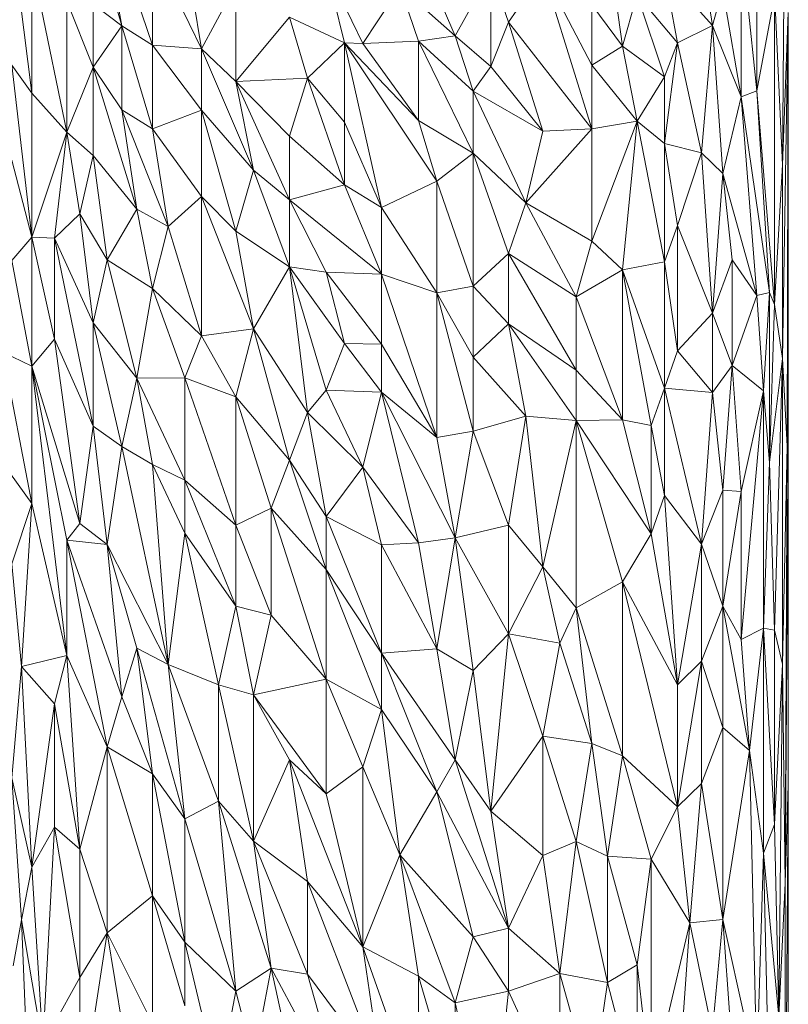
# Model space of a CAD drawing. Units: millimetres. Extents: x -1286 to 5434, y -2338 to 2414.
# Drawn here: x 2762 to 2832, y 1858 to 1948 of the extents above; entities that cross this region are included whole.
import ezdxf

# ---------------------------------------------------------------- set-up
doc = ezdxf.new("R2010")
doc.units = ezdxf.units.MM

# ---------------------------------------------------------------- blocks, each defined once
blk = doc.blocks.new('30028_DWG-456119-East')
at = {"lineweight": 9}
for p, q in [((396.192, 1883.296), (395.945, 1854.995)), ((333.052, 1881.918), (338.451, 1865.91)), ((333.052, 1881.918), (335.662, 1867.662)), ((333.052, 1876.838), (335.662, 1867.662)), ((325.625, 1876.137), (327.45, 1861.521)), ((379.983, 1875.676), (381.355, 1865.822)), ((392.188, 1875.604), (392.188, 1861.181)), ((392.188, 1875.604), (393.615, 1861.726)), ((342.926, 1865.556), (338.451, 1874.786)), ((338.451, 1865.91), (338.451, 1874.786)), ((342.926, 1865.556), (341.4, 1874.927)), ((362.731, 1874.611), (366.07, 1866.748)), ((393.615, 1874.419), (393.615, 1861.726)), ((327.45, 1873.533), (330.644, 1857.983)), ((327.45, 1873.533), (327.45, 1861.521)), ((389.553, 1867.709), (388.549, 1874.222)), ((354.297, 1872.995), (357.669, 1866.048)), ((354.297, 1872.995), (355.98, 1866.116)), ((369.348, 1872.62), (366.07, 1866.748)), ((369.348, 1872.62), (369.348, 1863.948)), ((369.348, 1872.62), (370.957, 1867.989)), ((370.957, 1867.989), (374.097, 1872.593)), ((378.568, 1858.288), (374.097, 1872.593)), ((374.097, 1872.593), (378.568, 1864.071)), ((389.553, 1867.709), (385.19, 1872.587)), ((385.19, 1872.587), (386.365, 1866.109)), ((342.926, 1865.556), (346.068, 1871.412)), ((346.068, 1862.582), (346.068, 1871.412)), ((357.669, 1866.048), (361.048, 1871.22)), ((361.048, 1871.22), (366.07, 1866.748)), ((361.048, 1871.22), (362.731, 1866.26)), ((389.553, 1867.709), (390.495, 1870.973)), ((390.495, 1870.973), (392.188, 1861.181)), ((330.644, 1857.983), (330.644, 1869.929)), ((333.052, 1863.911), (330.644, 1869.929)), ((381.355, 1865.822), (382.682, 1870.5)), ((382.682, 1870.5), (386.365, 1866.109)), ((382.682, 1870.5), (385.19, 1863.031)), ((395.23, 1870.387), (393.615, 1861.726)), ((395.23, 1870.387), (395.23, 1842.235)), ((395.23, 1870.387), (395.945, 1854.995)), ((333.052, 1863.911), (333.052, 1869.635)), ((335.662, 1867.662), (333.052, 1869.635)), ((378.568, 1864.071), (378.568, 1869.581)), ((381.355, 1865.822), (378.568, 1869.581)), ((346.068, 1862.582), (350.957, 1868.469)), ((350.957, 1868.469), (352.621, 1862.907)), ((350.957, 1868.469), (355.98, 1866.116)), ((395.945, 1837.312), (396.461, 1868.881)), ((396.461, 1868.881), (395.945, 1854.995)), ((396.364, 1829.34), (396.461, 1868.881)), ((396.461, 1868.881), (396.483, 1826.547)), ((333.052, 1863.911), (335.662, 1867.662)), ((338.451, 1865.91), (335.662, 1867.662)), ((335.662, 1867.662), (335.662, 1859.992)), ((335.662, 1867.662), (338.451, 1858.26)), ((369.348, 1863.948), (370.957, 1867.989)), ((378.568, 1858.288), (370.957, 1867.989)), ((374.097, 1858.074), (370.957, 1867.989)), ((389.553, 1867.709), (386.365, 1866.109)), ((389.553, 1867.709), (388.549, 1856.098)), ((389.553, 1867.709), (390.495, 1854.186)), ((389.553, 1867.709), (392.188, 1861.181)), ((366.07, 1866.748), (362.731, 1866.26)), ((366.07, 1866.748), (369.348, 1863.948)), ((366.07, 1866.748), (367.718, 1861.712)), ((342.926, 1859.974), (338.451, 1865.91)), ((342.926, 1865.556), (338.451, 1865.91)), ((338.451, 1865.91), (338.451, 1858.26)), ((342.926, 1859.974), (342.926, 1865.556)), ((347.677, 1854.502), (342.926, 1865.556)), ((342.926, 1865.556), (346.068, 1862.582)), ((352.621, 1862.907), (355.98, 1866.116)), ((364.406, 1853.499), (355.98, 1866.116)), ((357.669, 1866.048), (355.98, 1866.116)), ((355.98, 1866.116), (362.731, 1859.032)), ((355.98, 1866.116), (359.359, 1851.113)), ((355.98, 1866.116), (355.98, 1858.89)), ((357.669, 1866.048), (362.731, 1866.26)), ((357.669, 1866.048), (362.731, 1859.032)), ((362.731, 1859.032), (362.731, 1866.26)), ((362.731, 1866.26), (367.718, 1856.056)), ((362.731, 1866.26), (367.718, 1861.712)), ((378.568, 1864.071), (381.355, 1865.822)), ((382.682, 1858.977), (381.355, 1865.822)), ((381.355, 1865.822), (385.19, 1863.031)), ((386.365, 1866.109), (385.19, 1856.929)), ((386.365, 1866.109), (385.19, 1863.031)), ((386.365, 1866.109), (388.549, 1856.098)), ((327.45, 1848.403), (325.625, 1864.079)), ((327.45, 1861.521), (325.625, 1864.079)), ((330.644, 1857.983), (333.052, 1863.911)), ((333.052, 1863.911), (333.052, 1855.85)), ((333.052, 1863.911), (337.035, 1850.949)), ((333.052, 1863.911), (335.662, 1859.992)), ((369.348, 1863.948), (367.718, 1861.712)), ((374.097, 1858.074), (369.348, 1863.948)), ((382.682, 1858.977), (378.568, 1864.071)), ((378.568, 1858.288), (378.568, 1864.071)), ((346.068, 1862.582), (352.621, 1862.907)), ((352.621, 1862.907), (350.957, 1857.619)), ((352.621, 1862.907), (355.98, 1853.152)), ((352.621, 1862.907), (355.98, 1858.89)), ((382.682, 1858.977), (385.19, 1863.031)), ((385.19, 1856.929), (385.19, 1863.031)), ((347.677, 1854.502), (346.068, 1862.582)), ((346.068, 1862.582), (350.957, 1851.786)), ((346.068, 1862.582), (350.957, 1857.619)), ((330.644, 1857.983), (327.45, 1861.521)), ((327.45, 1848.403), (327.45, 1861.521)), ((372.541, 1851.532), (367.718, 1861.712)), ((374.097, 1858.074), (367.718, 1861.712)), ((367.718, 1856.056), (367.718, 1861.712)), ((390.495, 1854.186), (392.188, 1861.181)), ((392.188, 1861.181), (393.615, 1861.726)), ((392.188, 1861.181), (393.615, 1843.075)), ((392.188, 1861.181), (394.763, 1843.349)), ((393.615, 1861.726), (395.23, 1842.235)), ((393.615, 1861.726), (394.763, 1843.349)), ((337.035, 1850.949), (335.662, 1859.992)), ((339.907, 1849.352), (335.662, 1859.992)), ((335.662, 1859.992), (338.451, 1858.26)), ((342.926, 1859.974), (338.451, 1858.26)), ((342.926, 1859.974), (347.677, 1854.502)), ((342.926, 1859.974), (346.068, 1848.943)), ((342.926, 1859.974), (342.926, 1852.106)), ((342.926, 1852.106), (338.451, 1858.26)), ((339.907, 1849.352), (338.451, 1858.26)), ((355.98, 1853.152), (355.98, 1858.89)), ((359.359, 1851.113), (355.98, 1858.89)), ((364.406, 1853.499), (362.731, 1859.032)), ((362.731, 1859.032), (367.718, 1856.056)), ((372.541, 1851.532), (378.568, 1858.288)), ((378.568, 1858.288), (374.097, 1858.074)), ((382.682, 1858.977), (378.568, 1848.039)), ((382.682, 1858.977), (378.568, 1858.288)), ((378.568, 1848.039), (378.568, 1858.288)), ((381.355, 1845.425), (382.682, 1858.977)), ((385.19, 1846.149), (382.682, 1858.977)), ((382.682, 1858.977), (385.19, 1856.929)), ((330.644, 1857.983), (327.45, 1848.403)), ((330.644, 1857.983), (329.521, 1848.303)), ((330.644, 1857.983), (333.052, 1855.85)), ((330.644, 1857.983), (331.822, 1850.516)), ((350.957, 1851.786), (350.957, 1857.619)), ((355.98, 1853.152), (350.957, 1857.619)), ((372.541, 1851.532), (374.097, 1858.074)), ((385.19, 1846.149), (385.19, 1856.929)), ((386.365, 1849.444), (385.19, 1856.929)), ((388.549, 1856.098), (385.19, 1856.929)), ((333.052, 1855.85), (331.822, 1850.516)), ((334.333, 1846.321), (333.052, 1855.85)), ((333.052, 1855.85), (337.035, 1850.949)), ((364.406, 1853.499), (367.718, 1856.056)), ((372.541, 1851.532), (367.718, 1856.056)), ((367.718, 1843.927), (367.718, 1856.056)), ((370.957, 1846.89), (367.718, 1856.056)), ((386.365, 1849.444), (388.549, 1856.098)), ((389.553, 1841.472), (388.549, 1856.098)), ((390.495, 1854.186), (388.549, 1856.098)), ((325.625, 1855.423), (327.45, 1848.403)), ((395.23, 1842.235), (395.945, 1854.995)), ((395.945, 1837.312), (395.945, 1854.995)), ((347.677, 1854.502), (346.068, 1848.943)), ((350.957, 1845.679), (347.677, 1854.502)), ((347.677, 1854.502), (350.957, 1851.786)), ((389.553, 1841.472), (390.495, 1854.186)), ((390.495, 1854.186), (393.615, 1843.075)), ((390.495, 1854.186), (391.374, 1846.319)), ((350.957, 1851.786), (355.98, 1853.152)), ((355.98, 1853.152), (359.359, 1851.113)), ((355.98, 1853.152), (359.359, 1845.012)), ((364.406, 1853.499), (359.359, 1851.113)), ((364.406, 1843.324), (364.406, 1853.499)), ((367.718, 1843.927), (364.406, 1853.499)), ((342.926, 1852.106), (339.907, 1849.352)), ((347.677, 1840.025), (342.926, 1852.106)), ((346.068, 1848.943), (342.926, 1852.106)), ((342.926, 1852.106), (342.926, 1839.394)), ((350.957, 1845.679), (350.957, 1851.786)), ((350.957, 1851.786), (359.359, 1845.012)), ((350.957, 1851.786), (354.297, 1845.211)), ((364.406, 1843.324), (359.359, 1851.113)), ((359.359, 1851.113), (359.359, 1845.012)), ((372.541, 1851.532), (370.957, 1846.89)), ((372.541, 1851.532), (378.568, 1848.039)), ((372.541, 1851.532), (377.114, 1842.963)), ((329.521, 1848.303), (331.822, 1850.516)), ((333.052, 1840.568), (331.822, 1850.516)), ((334.333, 1846.321), (331.822, 1850.516)), ((334.333, 1846.321), (337.035, 1850.949)), ((338.451, 1843.7), (337.035, 1850.949)), ((337.035, 1850.949), (339.907, 1849.352)), ((338.451, 1843.7), (339.907, 1849.352)), ((339.907, 1849.352), (342.926, 1839.394)), ((385.19, 1846.149), (386.365, 1849.444)), ((386.365, 1838.035), (386.365, 1849.444)), ((389.553, 1841.472), (386.365, 1849.444)), ((325.625, 1846.275), (327.45, 1848.403)), ((329.521, 1839.1), (327.45, 1848.403)), ((329.521, 1848.303), (327.45, 1848.403)), ((327.45, 1848.403), (327.45, 1836.63)), ((350.957, 1845.679), (346.068, 1848.943)), ((347.677, 1840.025), (346.068, 1848.943)), ((333.052, 1831.167), (329.521, 1848.303)), ((333.052, 1840.568), (329.521, 1848.303)), ((329.521, 1839.1), (329.521, 1848.303)), ((378.568, 1848.039), (377.114, 1842.963)), ((381.355, 1845.425), (378.568, 1848.039)), ((367.718, 1843.927), (370.957, 1846.89)), ((377.114, 1842.963), (370.957, 1846.89)), ((370.957, 1846.89), (370.957, 1840.5)), ((370.957, 1846.89), (377.114, 1836.275)), ((325.625, 1846.275), (327.45, 1836.63)), ((333.052, 1840.568), (334.333, 1846.321)), ((337.035, 1835.52), (334.333, 1846.321)), ((338.451, 1843.7), (334.333, 1846.321)), ((350.957, 1845.679), (347.677, 1840.025)), ((354.297, 1834.437), (350.957, 1845.679)), ((355.98, 1838.705), (350.957, 1845.679)), ((350.957, 1845.679), (352.621, 1832.388)), ((350.957, 1845.679), (354.297, 1845.211)), ((381.355, 1845.425), (385.19, 1846.149)), ((385.19, 1846.149), (385.19, 1834.606)), ((385.19, 1846.149), (386.365, 1838.035)), ((389.553, 1841.472), (391.374, 1846.319)), ((391.374, 1836.682), (391.374, 1846.319)), ((393.615, 1843.075), (391.374, 1846.319)), ((355.98, 1838.705), (354.297, 1845.211)), ((359.359, 1845.012), (354.297, 1845.211)), ((354.297, 1845.211), (359.359, 1838.64)), ((364.406, 1843.324), (359.359, 1845.012)), ((364.406, 1830.119), (359.359, 1845.012)), ((359.359, 1845.012), (359.359, 1838.64)), ((381.355, 1845.425), (377.114, 1842.963)), ((381.355, 1845.425), (385.19, 1834.606)), ((381.355, 1845.425), (381.355, 1831.726)), ((381.355, 1845.425), (383.961, 1831.201)), ((364.406, 1843.324), (367.718, 1843.927)), ((367.718, 1843.927), (367.718, 1837.455)), ((367.718, 1843.927), (370.957, 1840.5)), ((337.035, 1835.52), (338.451, 1843.7)), ((338.451, 1843.7), (341.4, 1835.553)), ((338.451, 1843.7), (342.926, 1839.394)), ((364.406, 1843.324), (364.406, 1830.119)), ((364.406, 1843.324), (367.718, 1830.71)), ((364.406, 1843.324), (367.718, 1837.455)), ((391.374, 1836.682), (393.615, 1843.075)), ((393.615, 1843.075), (394.763, 1843.349)), ((394.224, 1834.37), (393.615, 1843.075)), ((394.224, 1834.37), (394.763, 1843.349)), ((395.23, 1842.235), (394.763, 1843.349)), ((394.763, 1827.827), (394.763, 1843.349)), ((377.114, 1842.963), (381.355, 1831.726)), ((377.114, 1842.963), (377.114, 1836.275)), ((395.23, 1842.235), (394.763, 1827.827)), ((395.945, 1837.312), (395.23, 1842.235)), ((386.365, 1838.035), (389.553, 1841.472)), ((389.553, 1834.225), (389.553, 1841.472)), ((389.553, 1841.472), (391.374, 1836.682)), ((333.052, 1831.167), (333.052, 1840.568)), ((335.662, 1829.307), (333.052, 1840.568)), ((333.052, 1840.568), (337.035, 1835.52)), ((367.718, 1837.455), (370.957, 1840.5)), ((372.541, 1832.072), (370.957, 1840.5)), ((377.114, 1831.665), (370.957, 1840.5)), ((370.957, 1840.5), (377.114, 1836.275)), ((341.4, 1835.553), (342.926, 1839.394)), ((347.677, 1840.025), (342.926, 1839.394)), ((346.068, 1833.82), (342.926, 1839.394)), ((347.677, 1840.025), (346.068, 1833.82)), ((347.677, 1840.025), (350.957, 1828.065)), ((347.677, 1840.025), (352.621, 1832.388)), ((329.521, 1839.1), (327.45, 1836.63)), ((333.052, 1831.167), (329.521, 1839.1)), ((329.521, 1839.1), (331.822, 1822.282)), ((354.297, 1834.437), (355.98, 1838.705)), ((355.98, 1838.705), (359.359, 1834.241)), ((355.98, 1838.705), (359.359, 1838.64)), ((359.359, 1834.241), (359.359, 1838.64)), ((364.406, 1830.119), (359.359, 1838.64)), ((324.809, 1837.916), (327.45, 1824.095)), ((324.809, 1837.916), (327.45, 1836.63)), ((385.19, 1834.606), (386.365, 1838.035)), ((389.553, 1834.225), (386.365, 1838.035)), ((372.541, 1832.072), (367.718, 1837.455)), ((367.718, 1830.71), (367.718, 1837.455)), ((389.553, 1834.225), (391.374, 1836.682)), ((391.374, 1836.682), (390.495, 1825.329)), ((392.188, 1825.203), (391.374, 1836.682)), ((394.224, 1834.37), (391.374, 1836.682)), ((395.945, 1837.312), (394.763, 1827.827)), ((395.945, 1837.312), (395.23, 1812.545)), ((395.945, 1809.449), (395.945, 1837.312)), ((396.364, 1829.34), (395.945, 1837.312)), ((327.45, 1824.095), (327.45, 1836.63)), ((330.644, 1810.23), (327.45, 1836.63)), ((330.644, 1820.75), (327.45, 1836.63)), ((327.45, 1836.63), (331.822, 1822.282)), ((377.114, 1831.665), (377.114, 1836.275)), ((381.355, 1831.726), (377.114, 1836.275)), ((335.662, 1829.307), (337.035, 1835.52)), ((337.035, 1835.52), (341.4, 1835.553)), ((337.035, 1835.52), (338.451, 1827.654)), ((337.035, 1835.52), (341.4, 1826.223)), ((346.068, 1822.113), (341.4, 1835.553)), ((346.068, 1833.82), (341.4, 1835.553)), ((341.4, 1835.553), (341.4, 1826.223)), ((354.297, 1834.437), (352.621, 1832.388)), ((354.297, 1834.437), (359.359, 1834.241)), ((354.297, 1834.437), (357.669, 1827.415)), ((359.359, 1834.241), (357.669, 1827.415)), ((366.07, 1820.973), (359.359, 1834.241)), ((362.731, 1820.518), (359.359, 1834.241)), ((359.359, 1834.241), (364.406, 1830.119)), ((385.19, 1834.606), (383.961, 1831.201)), ((385.19, 1834.606), (388.549, 1820.386)), ((385.19, 1834.606), (389.553, 1834.225)), ((385.19, 1834.606), (385.19, 1824.826)), ((388.549, 1820.386), (389.553, 1834.225)), ((389.553, 1834.225), (390.495, 1825.329)), ((392.188, 1825.203), (394.224, 1834.37)), ((394.224, 1834.37), (392.188, 1811.687)), ((394.224, 1834.37), (394.224, 1812.729)), ((394.224, 1834.37), (394.763, 1827.827)), ((350.957, 1828.065), (346.068, 1833.82)), ((346.068, 1822.113), (346.068, 1833.82)), ((349.308, 1823.682), (346.068, 1833.82)), ((350.957, 1828.065), (352.621, 1832.388)), ((352.621, 1832.388), (354.297, 1822.908)), ((352.621, 1832.388), (357.669, 1827.415)), ((372.541, 1832.072), (367.718, 1830.71)), ((372.541, 1832.072), (370.957, 1822.129)), ((372.541, 1832.072), (374.097, 1818.306)), ((372.541, 1832.072), (377.114, 1831.665)), ((374.097, 1818.306), (377.114, 1831.665)), ((377.114, 1831.665), (381.355, 1831.726)), ((381.355, 1816.938), (377.114, 1831.665)), ((377.114, 1831.665), (377.114, 1814.58)), ((377.114, 1831.665), (383.961, 1821.326)), ((381.355, 1831.726), (383.961, 1831.201)), ((381.355, 1831.726), (383.961, 1821.326)), ((333.052, 1831.167), (331.822, 1822.282)), ((333.052, 1831.167), (335.662, 1829.307)), ((333.052, 1831.167), (334.333, 1820.351)), ((364.406, 1830.119), (367.718, 1830.71)), ((366.07, 1820.973), (367.718, 1830.71)), ((367.718, 1830.71), (370.957, 1822.129)), ((385.19, 1824.826), (383.961, 1831.201)), ((383.961, 1831.201), (383.961, 1821.326)), ((366.07, 1820.973), (364.406, 1830.119)), ((335.662, 1829.307), (334.333, 1820.351)), ((335.662, 1829.307), (339.907, 1809.404)), ((335.662, 1829.307), (338.451, 1827.654)), ((395.945, 1809.449), (396.364, 1829.34)), ((396.364, 1829.34), (396.192, 1789.467)), ((396.364, 1829.34), (396.483, 1826.547)), ((324.809, 1827.772), (327.45, 1824.095)), ((350.957, 1828.065), (349.308, 1823.682)), ((350.957, 1828.065), (354.297, 1822.908)), ((350.957, 1828.065), (354.297, 1818.087)), ((394.224, 1812.729), (394.763, 1827.827)), ((395.23, 1812.545), (394.763, 1827.827)), ((339.907, 1809.404), (338.451, 1827.654)), ((341.4, 1821.377), (338.451, 1827.654)), ((338.451, 1827.654), (341.4, 1826.223)), ((354.297, 1822.908), (357.669, 1827.415)), ((362.731, 1820.518), (357.669, 1827.415)), ((359.359, 1820.321), (357.669, 1827.415)), ((341.4, 1821.377), (341.4, 1826.223)), ((346.068, 1814.739), (341.4, 1826.223)), ((346.068, 1822.113), (341.4, 1826.223)), ((396.192, 1789.467), (396.483, 1826.547)), ((396.483, 1826.547), (396.461, 1798.407)), ((388.549, 1820.386), (390.495, 1825.329)), ((392.188, 1825.203), (390.495, 1825.329)), ((390.495, 1814.737), (390.495, 1825.329)), ((392.188, 1825.203), (390.495, 1814.737)), ((392.188, 1825.203), (392.188, 1811.687)), ((385.19, 1824.826), (383.961, 1821.326)), ((388.549, 1820.386), (385.19, 1824.826)), ((386.365, 1807.56), (385.19, 1824.826)), ((325.625, 1818.601), (327.45, 1824.095)), ((327.45, 1824.095), (326.506, 1809.218)), ((327.45, 1824.095), (330.644, 1810.23)), ((346.068, 1822.113), (349.308, 1823.682)), ((354.297, 1808.083), (349.308, 1823.682)), ((349.308, 1823.682), (349.308, 1813.918)), ((349.308, 1823.682), (354.297, 1818.087)), ((354.297, 1822.908), (359.359, 1810.44)), ((354.297, 1822.908), (359.359, 1820.321)), ((354.297, 1822.908), (354.297, 1818.087)), ((330.644, 1820.75), (331.822, 1822.282)), ((334.333, 1820.351), (331.822, 1822.282)), ((346.068, 1814.739), (346.068, 1822.113)), ((346.068, 1822.113), (349.308, 1813.918)), ((366.07, 1820.973), (370.957, 1822.129)), ((370.957, 1812.221), (370.957, 1822.129)), ((374.097, 1818.306), (370.957, 1822.129)), ((334.333, 1820.351), (330.644, 1820.75)), ((330.644, 1810.23), (330.644, 1820.75)), ((330.644, 1820.75), (335.662, 1806.448)), ((330.644, 1820.75), (334.333, 1801.904)), ((339.907, 1809.404), (341.4, 1821.377)), ((344.483, 1807.567), (341.4, 1821.377)), ((341.4, 1821.377), (346.068, 1814.739)), ((362.731, 1820.518), (359.359, 1820.321)), ((366.07, 1820.973), (362.731, 1820.518)), ((362.731, 1820.518), (364.406, 1810.826)), ((366.07, 1820.973), (364.406, 1810.826)), ((367.718, 1808.851), (366.07, 1820.973)), ((370.957, 1812.221), (366.07, 1820.973)), ((381.355, 1816.938), (383.961, 1821.326)), ((386.365, 1807.56), (383.961, 1821.326)), ((339.907, 1809.404), (334.333, 1820.351)), ((334.333, 1820.351), (335.662, 1806.448)), ((334.333, 1820.351), (337.035, 1810.907)), ((359.359, 1810.44), (359.359, 1820.321)), ((359.359, 1820.321), (364.406, 1810.826)), ((388.549, 1820.386), (386.365, 1807.56)), ((388.549, 1820.386), (390.495, 1814.737)), ((388.549, 1820.386), (388.549, 1809.71)), ((325.625, 1818.601), (326.506, 1809.218)), ((354.297, 1808.083), (354.297, 1818.087)), ((359.359, 1810.44), (354.297, 1818.087)), ((359.359, 1805.32), (354.297, 1818.087)), ((370.957, 1812.221), (374.097, 1818.306)), ((374.097, 1818.306), (377.114, 1814.58)), ((374.097, 1818.306), (375.622, 1811.345)), ((381.355, 1816.938), (377.114, 1814.58)), ((386.365, 1807.56), (381.355, 1816.938)), ((381.355, 1801.066), (381.355, 1816.938)), ((386.365, 1796.437), (381.355, 1816.938)), ((344.483, 1807.567), (346.068, 1814.739)), ((346.068, 1814.739), (347.677, 1806.636)), ((346.068, 1814.739), (349.308, 1813.918)), ((377.114, 1814.58), (375.622, 1811.345)), ((381.355, 1801.066), (377.114, 1814.58)), ((377.114, 1814.58), (378.568, 1802.193)), ((390.495, 1814.737), (388.549, 1809.71)), ((392.936, 1801.568), (390.495, 1814.737)), ((390.495, 1803.661), (390.495, 1814.737)), ((390.495, 1814.737), (392.188, 1811.687)), ((347.677, 1806.636), (349.308, 1813.918)), ((354.297, 1808.083), (349.308, 1813.918)), ((392.188, 1811.687), (394.224, 1812.729)), ((392.936, 1801.568), (394.224, 1812.729)), ((394.224, 1812.729), (394.224, 1792.216)), ((394.224, 1812.729), (395.23, 1812.545)), ((394.224, 1812.729), (395.23, 1794.805)), ((395.945, 1809.449), (395.23, 1812.545)), ((395.23, 1812.545), (395.23, 1794.805)), ((367.718, 1808.851), (370.957, 1812.221)), ((369.348, 1796.03), (370.957, 1812.221)), ((370.957, 1812.221), (375.622, 1811.345)), ((370.957, 1812.221), (374.097, 1802.881)), ((392.936, 1801.568), (392.188, 1811.687)), ((335.662, 1806.448), (337.035, 1810.907)), ((341.4, 1795.344), (337.035, 1810.907)), ((339.907, 1809.404), (337.035, 1810.907)), ((338.451, 1799.453), (337.035, 1810.907)), ((359.359, 1810.44), (364.406, 1810.826)), ((366.07, 1800.712), (364.406, 1810.826)), ((367.718, 1808.851), (364.406, 1810.826)), ((375.622, 1811.345), (374.097, 1802.881)), ((378.568, 1802.193), (375.622, 1811.345)), ((326.506, 1809.218), (330.644, 1810.23)), ((329.521, 1805.838), (330.644, 1810.23)), ((330.644, 1810.23), (334.333, 1801.904)), ((330.644, 1810.23), (331.822, 1792.557)), ((366.07, 1800.712), (359.359, 1810.44)), ((359.359, 1810.44), (364.406, 1797.795)), ((359.359, 1810.44), (359.359, 1805.32)), ((325.625, 1799.08), (326.506, 1809.218)), ((327.45, 1790.93), (326.506, 1809.218)), ((329.521, 1805.838), (326.506, 1809.218)), ((341.4, 1795.344), (339.907, 1809.404)), ((344.483, 1796.933), (339.907, 1809.404)), ((339.907, 1809.404), (344.483, 1807.567)), ((366.07, 1800.712), (367.718, 1808.851)), ((369.348, 1796.03), (367.718, 1808.851)), ((386.365, 1807.56), (388.549, 1809.71)), ((386.365, 1796.437), (388.549, 1809.71)), ((390.495, 1803.661), (388.549, 1809.71)), ((388.549, 1809.71), (388.549, 1798.551)), ((395.945, 1809.449), (395.23, 1794.805)), ((395.945, 1809.449), (395.624, 1777.267)), ((395.945, 1809.449), (396.192, 1789.467)), ((354.297, 1808.083), (347.677, 1806.636)), ((354.297, 1797.601), (354.297, 1808.083)), ((357.669, 1800.08), (354.297, 1808.083)), ((354.297, 1808.083), (359.359, 1805.32)), ((344.483, 1796.933), (344.483, 1807.567)), ((344.483, 1807.567), (347.677, 1793.286)), ((344.483, 1807.567), (347.677, 1806.636)), ((386.365, 1807.56), (386.365, 1796.437)), ((335.662, 1806.448), (334.333, 1801.904)), ((335.662, 1806.448), (338.451, 1799.453)), ((354.297, 1797.601), (347.677, 1806.636)), ((347.677, 1793.286), (347.677, 1806.636)), ((350.957, 1800.703), (347.677, 1806.636)), ((327.45, 1790.93), (329.521, 1805.838)), ((329.521, 1794.578), (329.521, 1805.838)), ((329.521, 1805.838), (331.822, 1792.557)), ((357.669, 1800.08), (359.359, 1805.32)), ((361.048, 1792.061), (359.359, 1805.32)), ((364.406, 1797.795), (359.359, 1805.32)), ((390.495, 1803.661), (388.549, 1798.551)), ((390.495, 1786.146), (390.495, 1803.661)), ((392.936, 1801.568), (390.495, 1803.661)), ((369.348, 1796.03), (374.097, 1802.881)), ((374.097, 1791.997), (374.097, 1802.881)), ((377.114, 1793.252), (374.097, 1802.881)), ((378.568, 1802.193), (374.097, 1802.881)), ((334.333, 1801.904), (331.822, 1792.557)), ((338.451, 1788.3), (334.333, 1801.904)), ((338.451, 1799.453), (334.333, 1801.904)), ((334.333, 1801.904), (334.333, 1784.934)), ((377.114, 1793.252), (378.568, 1802.193)), ((379.983, 1791.916), (378.568, 1802.193)), ((381.355, 1801.066), (378.568, 1802.193)), ((379.983, 1791.916), (381.355, 1801.066)), ((383.961, 1791.642), (381.355, 1801.066)), ((381.355, 1801.066), (386.365, 1796.437)), ((390.495, 1786.146), (392.936, 1801.568)), ((393.615, 1772.234), (392.936, 1801.568)), ((392.936, 1801.568), (394.224, 1792.216)), ((347.677, 1793.286), (350.957, 1800.703)), ((354.297, 1797.601), (350.957, 1800.703)), ((352.621, 1789.61), (350.957, 1800.703)), ((350.957, 1800.703), (357.669, 1783.646)), ((354.297, 1797.601), (357.669, 1800.08)), ((357.669, 1800.08), (361.048, 1792.061)), ((357.669, 1800.08), (357.669, 1783.646)), ((366.07, 1800.712), (364.406, 1797.795)), ((370.957, 1785.357), (366.07, 1800.712)), ((369.348, 1796.03), (366.07, 1800.712)), ((327.45, 1790.93), (325.625, 1799.08)), ((325.625, 1799.08), (326.506, 1786.107)), ((341.4, 1795.344), (338.451, 1799.453)), ((338.451, 1788.3), (338.451, 1799.453)), ((341.4, 1784.094), (338.451, 1799.453)), ((386.365, 1796.437), (388.549, 1798.551)), ((387.486, 1785.855), (388.549, 1798.551)), ((390.495, 1786.146), (388.549, 1798.551)), ((396.192, 1789.467), (396.461, 1798.407)), ((396.192, 1759.856), (396.461, 1798.407)), ((396.461, 1762.412), (396.461, 1798.407)), ((354.297, 1797.601), (357.669, 1783.646)), ((361.048, 1792.061), (364.406, 1797.795)), ((370.957, 1785.357), (364.406, 1797.795)), ((367.718, 1784.569), (364.406, 1797.795)), ((341.4, 1795.344), (344.483, 1796.933)), ((346.068, 1779.611), (344.483, 1796.933)), ((344.483, 1796.933), (349.308, 1781.71)), ((344.483, 1796.933), (347.677, 1793.286)), ((383.961, 1791.642), (386.365, 1796.437)), ((386.365, 1796.437), (387.486, 1785.855)), ((370.957, 1785.357), (369.348, 1796.03)), ((369.348, 1796.03), (374.097, 1791.997)), ((327.45, 1790.93), (329.521, 1794.578)), ((328.456, 1774.762), (329.521, 1794.578)), ((329.521, 1794.578), (331.822, 1780.853)), ((329.521, 1794.578), (331.822, 1792.557)), ((341.4, 1795.344), (346.068, 1779.611)), ((341.4, 1795.344), (341.4, 1784.094)), ((394.224, 1792.216), (395.23, 1794.805)), ((395.624, 1777.267), (395.23, 1794.805)), ((349.308, 1781.71), (347.677, 1793.286)), ((347.677, 1793.286), (352.621, 1781.166)), ((347.677, 1793.286), (352.621, 1789.61)), ((374.097, 1791.997), (377.114, 1793.252)), ((375.622, 1781.228), (377.114, 1793.252)), ((379.983, 1791.916), (377.114, 1793.252)), ((377.114, 1793.252), (379.983, 1780.392)), ((331.822, 1780.853), (331.822, 1792.557)), ((331.822, 1792.557), (334.333, 1784.934)), ((361.048, 1792.061), (357.669, 1783.646)), ((361.048, 1792.061), (367.718, 1784.569)), ((361.048, 1792.061), (362.731, 1780.989)), ((361.048, 1792.061), (366.07, 1778.542)), ((370.957, 1785.357), (374.097, 1791.997)), ((375.622, 1781.228), (374.097, 1791.997)), ((379.983, 1791.916), (382.682, 1782.031)), ((379.983, 1791.916), (383.961, 1791.642)), ((379.983, 1791.916), (379.983, 1780.392)), ((393.615, 1772.234), (394.224, 1792.216)), ((395.624, 1777.267), (394.224, 1792.216)), ((394.224, 1792.216), (394.763, 1768.215)), ((327.45, 1790.93), (326.506, 1786.107)), ((327.45, 1790.93), (328.456, 1774.762)), ((382.682, 1782.031), (383.961, 1791.642)), ((383.961, 1791.642), (383.961, 1770.877)), ((383.961, 1791.642), (387.486, 1785.855)), ((352.621, 1781.166), (352.621, 1789.61)), ((352.621, 1789.61), (359.359, 1772.097)), ((352.621, 1789.61), (357.669, 1783.646)), ((395.624, 1777.267), (396.192, 1789.467)), ((396.192, 1789.467), (396.192, 1759.856)), ((338.451, 1788.3), (334.333, 1784.934)), ((338.451, 1776.669), (338.451, 1788.3)), ((341.4, 1778.29), (338.451, 1788.3)), ((338.451, 1788.3), (341.4, 1784.094)), ((325.758, 1781.921), (326.506, 1786.107)), ((328.456, 1774.762), (326.506, 1786.107)), ((327.45, 1763.228), (326.506, 1786.107)), ((383.961, 1770.877), (387.486, 1785.855)), ((386.365, 1769.663), (387.486, 1785.855)), ((390.495, 1786.146), (387.486, 1785.855)), ((389.553, 1775.875), (387.486, 1785.855)), ((389.553, 1775.875), (390.495, 1786.146)), ((390.495, 1786.146), (393.615, 1772.234)), ((390.495, 1786.146), (392.188, 1763.387)), ((331.822, 1768.674), (334.333, 1784.934)), ((331.822, 1780.853), (334.333, 1784.934)), ((338.451, 1776.669), (334.333, 1784.934)), ((337.035, 1768.366), (334.333, 1784.934)), ((370.957, 1785.357), (367.718, 1784.569)), ((370.957, 1785.357), (375.622, 1781.228)), ((370.957, 1785.357), (370.957, 1779.627)), ((346.068, 1779.611), (341.4, 1784.094)), ((341.4, 1778.29), (341.4, 1784.094)), ((341.4, 1784.094), (344.483, 1771.262)), ((367.718, 1784.569), (366.07, 1778.542)), ((367.718, 1784.569), (370.957, 1779.627)), ((362.731, 1769.317), (357.669, 1783.646)), ((359.359, 1772.097), (357.669, 1783.646)), ((357.669, 1783.646), (362.731, 1780.989)), ((382.682, 1782.031), (379.983, 1780.392)), ((382.682, 1782.031), (383.961, 1770.877)), ((382.682, 1782.031), (382.682, 1770.002)), ((346.068, 1779.611), (349.308, 1781.71)), ((347.677, 1773.348), (349.308, 1781.71)), ((352.621, 1766.498), (349.308, 1781.71)), ((349.308, 1781.71), (352.621, 1781.166)), ((349.308, 1781.71), (355.98, 1769.193)), ((352.621, 1781.166), (355.98, 1769.193)), ((352.621, 1781.166), (359.359, 1772.097)), ((375.622, 1781.228), (370.957, 1779.627)), ((375.622, 1781.228), (379.983, 1780.392)), ((375.622, 1781.228), (375.622, 1769.383)), ((375.622, 1781.228), (378.568, 1770.7)), ((328.456, 1774.762), (331.822, 1780.853)), ((331.822, 1768.674), (331.822, 1780.853)), ((362.731, 1769.317), (362.731, 1780.989)), ((366.07, 1769.738), (362.731, 1780.989)), ((362.731, 1780.989), (366.07, 1778.542)), ((379.983, 1780.392), (378.568, 1770.7)), ((379.983, 1780.392), (382.682, 1770.002)), ((346.068, 1779.611), (344.483, 1771.262)), ((346.068, 1779.611), (347.677, 1773.348)), ((370.957, 1779.627), (366.07, 1778.542)), ((370.957, 1779.627), (369.348, 1764.371)), ((370.957, 1779.627), (375.622, 1769.383)), ((366.07, 1769.738), (366.07, 1778.542)), ((369.348, 1764.371), (366.07, 1778.542))]:
    blk.add_line(p, q, dxfattribs=at)

msp = doc.modelspace()

# ---------------------------------------------------------------- block references
at = {"lineweight": 9}
msp.add_blockref('30028_DWG-456119-East', (2435.642, 80), dxfattribs=at)

doc.saveas('drawing.dxf')
